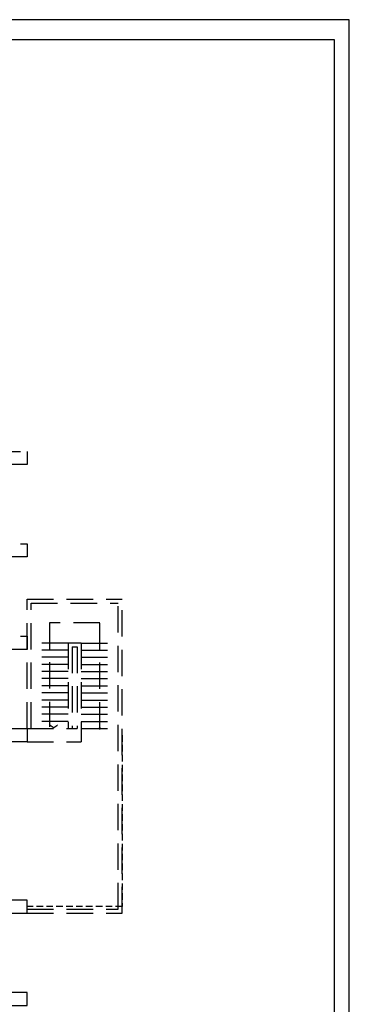
# Model space of a CAD drawing. Extents: x -36543 to 108435, y -26281 to 70164.
# Drawn here: x 60214 to 61463, y 2733 to 6470 of the extents above; entities that cross this region are included whole.
import ezdxf

# ---------------------------------------------------------------- set-up
doc = ezdxf.new("R2010")
doc.units = 0
doc.header["$LTSCALE"] = 100
doc.header["$MEASUREMENT"] = 0
doc.linetypes.add('DASHED2', pattern=[0.375, 0.25, -0.125])
doc.linetypes.add('DASHEDX2', pattern=[1.5, 1, -0.5])
doc.layers.get('0').update_dxf_attribs({"linetype": 'CONTINUOUS'})
for name, color, linetype in [('0-GREEN', 5, 'CONTINUOUS'), ('0-WALL', 2, 'CONTINUOUS'), ('0-圖框', 4, 'CONTINUOUS'), ('A1', 1, 'CONTINUOUS'), ('COL', 2, 'CONTINUOUS'), ('PAINT', 3, 'CONTINUOUS')]:
    doc.layers.add(name, color=color, linetype=linetype)

# ---------------------------------------------------------------- blocks, each defined once
blk = doc.blocks.new('A$C21b4bec7')
at = {"layer": 'A1', "color": 170, "linetype": 'Continuous'}
for points in [[(5752.8, 8104.2), (0, 8104.2), (0, 0), (5752.8, 0)], [(51.2, 56.4), (5696.4, 56.4), (5696.4, 8027.8), (51.2, 8027.8)]]:
    blk.add_lwpolyline(points, close=True, dxfattribs=at)

msp = doc.modelspace()

# ---------------------------------------------------------------- linework, layer by layer
at = {"color": 42, "linetype": 'DASHED2'}
for p, q in [((60602.411, 3754.771), (60602.411, 3103.806)), ((60602.411, 3103.806), (60241.877, 3103.806))]:
    msp.add_line(p, q, dxfattribs=at)
at = {"color": 42, "linetype": 'ByBlock'}
for points in [[(60241.877, 3779.808), (60241.877, 3729.734), (60066.617, 3729.734), (60066.617, 3779.808)], [(60241.877, 3078.769), (60241.877, 3128.844), (60066.617, 3128.844), (60066.617, 3078.769)], [(60241.877, 2728.25), (60241.877, 2778.324), (60066.617, 2778.324), (60066.617, 2728.25)]]:
    msp.add_lwpolyline(points, close=True, dxfattribs=at)
at = {"layer": '0-GREEN', "color": 42, "linetype": 'DASHEDX2'}
for p, q in [((60241.877, 3779.808), (60241.877, 4270.535)), ((60241.877, 4270.535), (60602.411, 4270.535)), ((60602.411, 3078.769), (60602.411, 4270.535)), ((60256.899, 4255.513), (60587.389, 4255.513)), ((60256.899, 3779.808), (60256.899, 4255.513)), ((60587.389, 3093.792), (60587.389, 4255.513)), ((60397.107, 4104.289), (60256.899, 4104.289)), ((60397.107, 4077.249), (60256.899, 4077.249)), ((60397.107, 4105.29), (60447.181, 4105.29)), ((60397.107, 4105.29), (60397.107, 3779.808)), ((60412.129, 4090.268), (60432.159, 4090.268)), ((60412.129, 4090.268), (60412.129, 3779.808)), ((60432.159, 4090.268), (60432.159, 3779.808)), ((60447.181, 4105.29), (60447.181, 3729.734)), ((60447.181, 4104.289), (60587.389, 4104.289)), ((60447.181, 4077.249), (60587.389, 4077.249)), ((60397.107, 4050.208), (60256.899, 4050.208)), ((60447.181, 4050.208), (60587.389, 4050.208)), ((60397.107, 4023.168), (60256.899, 4023.168)), ((60447.181, 4023.168), (60587.389, 4023.168)), ((60397.107, 3996.128), (60256.899, 3996.128)), ((60397.107, 3969.088), (60256.899, 3969.088)), ((60447.181, 3996.128), (60587.389, 3996.128)), ((60447.181, 3969.088), (60587.389, 3969.088)), ((60397.107, 3942.048), (60256.899, 3942.048)), ((60447.181, 3942.048), (60587.389, 3942.048)), ((60397.107, 3915.008), (60256.899, 3915.008)), ((60397.107, 3887.968), (60256.899, 3887.968)), ((60447.181, 3915.008), (60587.389, 3915.008)), ((60447.181, 3887.968), (60587.389, 3887.968)), ((60397.107, 3860.928), (60256.899, 3860.928)), ((60447.181, 3860.928), (60587.389, 3860.928)), ((60397.107, 3833.888), (60256.899, 3833.888)), ((60447.181, 3833.888), (60587.389, 3833.888)), ((60241.877, 3779.808), (60432.159, 3779.808)), ((60397.107, 3806.848), (60256.899, 3806.848)), ((60447.181, 3806.848), (60587.389, 3806.848)), ((60447.181, 3779.808), (60587.389, 3779.808)), ((60241.877, 3729.734), (60447.181, 3729.734)), ((60241.877, 3093.792), (60587.389, 3093.792)), ((60241.877, 3078.769), (60602.411, 3078.769))]:
    msp.add_line(p, q, dxfattribs=at)
at = {"layer": '0-WALL', "color": 42, "linetype": 'DASHEDX2'}
msp.add_lwpolyline([(60241.877, 4480.848), (60241.877, 4430.773), (60066.617, 4430.773), (60066.617, 4480.848)], close=True, dxfattribs=at)
at = {"layer": 'COL', "color": 42, "linetype": 'DASHEDX2'}
msp.add_line((60241.877, 4831.367), (60241.877, 4781.293), dxfattribs=at)
msp.add_line((60241.877, 4831.367), (60241.877, 4781.293), dxfattribs=at)
for points in [[(60116.691, 4956.552), (60116.691, 4831.367), (60241.877, 4831.367), (60241.877, 4781.293), (60066.617, 4781.293), (60066.617, 4956.552)], [(60241.877, 4130.328), (60241.877, 4080.254), (60066.617, 4080.254), (60066.617, 4130.328)]]:
    msp.add_lwpolyline(points, close=True, dxfattribs=at)
at = {"layer": 'PAINT', "color": 42, "linetype": 'DASHEDX2'}
for p, q in [((60517.285, 4181.462), (60327.003, 4181.462)), ((60327.003, 4181.462), (60327.003, 3785.817)), ((60517.285, 3779.808), (60517.285, 4181.462))]:
    msp.add_line(p, q, dxfattribs=at)
msp.add_circle((60517.285, 3779.808), 2.504, dxfattribs=at)
for points in [[(60328.004, 3789.823), (60328.004, 3795.832), (60343.026, 3779.808), (60343.026, 3785.817)], [(60343.026, 3779.808), (60343.026, 3785.817), (60358.048, 3789.823), (60358.048, 3795.832)]]:
    msp.add_solid(points, dxfattribs=at)

# ---------------------------------------------------------------- block references
at = {"layer": '0-圖框', "color": 1}
msp.add_blockref('A$C21b4bec7', (55710.564, -1634.656), dxfattribs=at)

doc.saveas('drawing.dxf')
